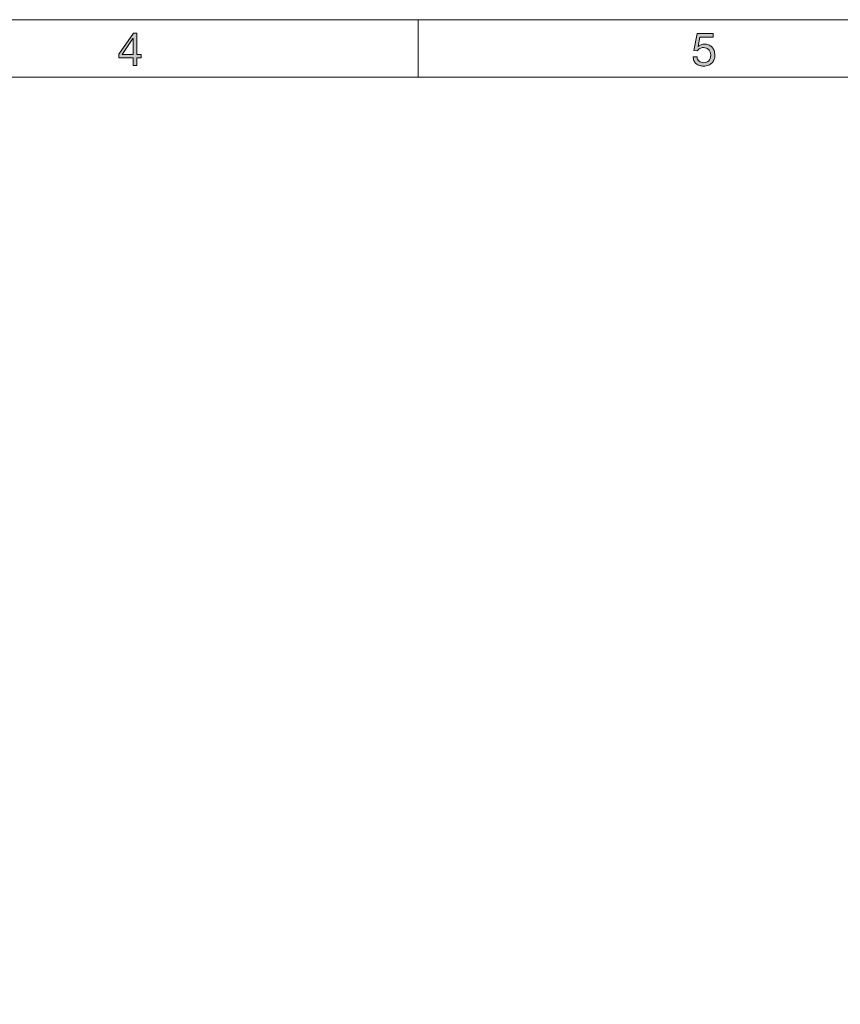
# Model space of a CAD drawing. Units: millimetres. Extents: x 5 to 415, y 5 to 292.
# Drawn here: x 175 to 247, y 206 to 292 of the extents above; entities that cross this region are included whole.
import ezdxf

# ---------------------------------------------------------------- set-up
doc = ezdxf.new("R2010")
doc.units = ezdxf.units.MM
doc.header["$MEASUREMENT"] = 0
doc.layers.add('LOCKED', color=7, linetype='Continuous')

# ---------------------------------------------------------------- blocks, each defined once
blk = doc.blocks.new('block 6')
at = {"layer": 'LOCKED', "true_color": 0xffffff}
h = blk.add_hatch(color=7, dxfattribs=at)
h.dxf.hatch_style = 2
h.paths.add_polyline_path([(185.883, 288.964), (185.883, 288.664), (185.499, 288.664), (185.499, 288), (185.179, 288), (185.179, 288.664), (183.935, 288.664), (183.935, 288.992), (185.227, 290.836), (185.499, 290.836), (185.499, 288.964)])
h.paths.add_polyline_path([(185.179, 290.352), (185.171, 290.352), (184.227, 288.964), (185.179, 288.964)])
at = {"layer": 'LOCKED', "lineweight": 0}
for points in [[(185.883, 288.964), (185.883, 288.664), (185.499, 288.664), (185.499, 288), (185.179, 288), (185.179, 288.664), (183.935, 288.664), (183.935, 288.992), (185.227, 290.836), (185.499, 290.836), (185.499, 288.964), (185.883, 288.964)], [(185.179, 290.352), (185.171, 290.352), (184.227, 288.964), (185.179, 288.964), (185.179, 290.352)]]:
    blk.add_lwpolyline(points, dxfattribs=at)
blk = doc.blocks.new('block 7')
at = {"layer": 'LOCKED', "true_color": 0xffffff}
h = blk.add_hatch(color=7, dxfattribs=at)
h.dxf.hatch_style = 2
edge = h.paths.add_edge_path()
edge.add_spline(control_points=[(234.559, 290.488), (234.559, 290.488), (234.407, 289.672), (234.407, 289.672), (234.407, 289.672), (234.415, 289.664), (234.415, 289.664), (234.477, 289.733), (234.556, 289.785), (234.653, 289.818), (234.751, 289.851), (234.847, 289.868), (234.943, 289.868), (235.069, 289.868), (235.187, 289.848), (235.299, 289.808), (235.411, 289.768), (235.508, 289.707), (235.591, 289.626), (235.674, 289.545), (235.739, 289.443), (235.787, 289.322), (235.835, 289.201), (235.859, 289.059), (235.859, 288.896), (235.859, 288.776), (235.838, 288.659), (235.797, 288.546), (235.756, 288.433), (235.694, 288.332), (235.611, 288.244), (235.528, 288.156), (235.425, 288.086), (235.301, 288.034), (235.177, 287.982), (235.032, 287.956), (234.867, 287.956), (234.745, 287.956), (234.629, 287.974), (234.521, 288.01), (234.413, 288.046), (234.318, 288.098), (234.235, 288.166), (234.152, 288.234), (234.087, 288.319), (234.039, 288.42), (233.991, 288.521), (233.966, 288.636), (233.963, 288.764), (233.963, 288.764), (234.303, 288.764), (234.303, 288.764), (234.309, 288.692), (234.326, 288.625), (234.357, 288.562), (234.388, 288.499), (234.429, 288.445), (234.481, 288.398), (234.533, 288.351), (234.594, 288.315), (234.665, 288.29), (234.736, 288.265), (234.814, 288.252), (234.899, 288.252), (234.979, 288.252), (235.056, 288.266), (235.129, 288.294), (235.203, 288.322), (235.267, 288.364), (235.321, 288.42), (235.376, 288.476), (235.419, 288.546), (235.451, 288.63), (235.483, 288.714), (235.499, 288.812), (235.499, 288.924), (235.499, 289.017), (235.484, 289.103), (235.453, 289.182), (235.423, 289.261), (235.379, 289.329), (235.323, 289.386), (235.267, 289.443), (235.2, 289.488), (235.121, 289.52), (235.043, 289.552), (234.955, 289.568), (234.859, 289.568), (234.747, 289.568), (234.648, 289.543), (234.561, 289.494), (234.475, 289.445), (234.398, 289.38), (234.331, 289.3), (234.331, 289.3), (234.039, 289.316), (234.039, 289.316), (234.039, 289.316), (234.303, 290.788), (234.303, 290.788), (234.303, 290.788), (235.703, 290.788), (235.703, 290.788), (235.703, 290.788), (235.703, 290.488), (235.703, 290.488), (235.703, 290.488), (234.559, 290.488), (234.559, 290.488)], knot_values=[0, 0, 0, 0, 1, 1, 1, 2, 2, 2, 3, 3, 3, 4, 4, 4, 5, 5, 5, 6, 6, 6, 7, 7, 7, 8, 8, 8, 9, 9, 9, 10, 10, 10, 11, 11, 11, 12, 12, 12, 13, 13, 13, 14, 14, 14, 15, 15, 15, 16, 16, 16, 17, 17, 17, 18, 18, 18, 19, 19, 19, 20, 20, 20, 21, 21, 21, 22, 22, 22, 23, 23, 23, 24, 24, 24, 25, 25, 25, 26, 26, 26, 27, 27, 27, 28, 28, 28, 29, 29, 29, 30, 30, 30, 31, 31, 31, 32, 32, 32, 33, 33, 33, 34, 34, 34, 35, 35, 35, 36, 36, 36, 36], degree=3, periodic=1)
at = {"layer": 'LOCKED', "lineweight": 0}
blk.add_open_spline([(234.559, 290.488), (234.559, 290.488), (234.407, 289.672), (234.407, 289.672), (234.407, 289.672), (234.415, 289.664), (234.415, 289.664), (234.477, 289.733), (234.556, 289.785), (234.653, 289.818), (234.751, 289.851), (234.847, 289.868), (234.943, 289.868), (235.069, 289.868), (235.187, 289.848), (235.299, 289.808), (235.411, 289.768), (235.508, 289.707), (235.591, 289.626), (235.674, 289.545), (235.739, 289.443), (235.787, 289.322), (235.835, 289.201), (235.859, 289.059), (235.859, 288.896), (235.859, 288.776), (235.838, 288.659), (235.797, 288.546), (235.756, 288.433), (235.694, 288.332), (235.611, 288.244), (235.528, 288.156), (235.425, 288.086), (235.301, 288.034), (235.177, 287.982), (235.032, 287.956), (234.867, 287.956), (234.745, 287.956), (234.629, 287.974), (234.521, 288.01), (234.413, 288.046), (234.318, 288.098), (234.235, 288.166), (234.152, 288.234), (234.087, 288.319), (234.039, 288.42), (233.991, 288.521), (233.966, 288.636), (233.963, 288.764), (233.963, 288.764), (234.303, 288.764), (234.303, 288.764), (234.309, 288.692), (234.326, 288.625), (234.357, 288.562), (234.388, 288.499), (234.429, 288.445), (234.481, 288.398), (234.533, 288.351), (234.594, 288.315), (234.665, 288.29), (234.736, 288.265), (234.814, 288.252), (234.899, 288.252), (234.979, 288.252), (235.056, 288.266), (235.129, 288.294), (235.203, 288.322), (235.267, 288.364), (235.321, 288.42), (235.376, 288.476), (235.419, 288.546), (235.451, 288.63), (235.483, 288.714), (235.499, 288.812), (235.499, 288.924), (235.499, 289.017), (235.484, 289.103), (235.453, 289.182), (235.423, 289.261), (235.379, 289.329), (235.323, 289.386), (235.267, 289.443), (235.2, 289.488), (235.121, 289.52), (235.043, 289.552), (234.955, 289.568), (234.859, 289.568), (234.747, 289.568), (234.648, 289.543), (234.561, 289.494), (234.475, 289.445), (234.398, 289.38), (234.331, 289.3), (234.331, 289.3), (234.039, 289.316), (234.039, 289.316), (234.039, 289.316), (234.303, 290.788), (234.303, 290.788), (234.303, 290.788), (235.703, 290.788), (235.703, 290.788), (235.703, 290.788), (235.703, 290.488), (235.703, 290.488), (235.703, 290.488), (234.559, 290.488), (234.559, 290.488)], degree=3, knots=[0, 0, 0, 0, 1, 1, 1, 2, 2, 2, 3, 3, 3, 4, 4, 4, 5, 5, 5, 6, 6, 6, 7, 7, 7, 8, 8, 8, 9, 9, 9, 10, 10, 10, 11, 11, 11, 12, 12, 12, 13, 13, 13, 14, 14, 14, 15, 15, 15, 16, 16, 16, 17, 17, 17, 18, 18, 18, 19, 19, 19, 20, 20, 20, 21, 21, 21, 22, 22, 22, 23, 23, 23, 24, 24, 24, 25, 25, 25, 26, 26, 26, 27, 27, 27, 28, 28, 28, 29, 29, 29, 30, 30, 30, 31, 31, 31, 32, 32, 32, 33, 33, 33, 34, 34, 34, 35, 35, 35, 36, 36, 36, 36], dxfattribs=at)

msp = doc.modelspace()

# ---------------------------------------------------------------- linework, layer by layer
at = {"layer": 'LOCKED', "color": 7, "lineweight": 13, "true_color": 0xffffff}
for points in [[(415, 5), (5, 5), (5, 292), (415, 292), (415, 5)], [(210, 292), (210, 287)], [(410, 10), (10, 10), (10, 287), (410, 287), (410, 10)]]:
    msp.add_lwpolyline(points, dxfattribs=at)

# ---------------------------------------------------------------- block references
at = {"layer": 'LOCKED'}
for name in ['block 6', 'block 7']:
    msp.add_blockref(name, (0, 0), dxfattribs=at)

doc.saveas('drawing.dxf')
